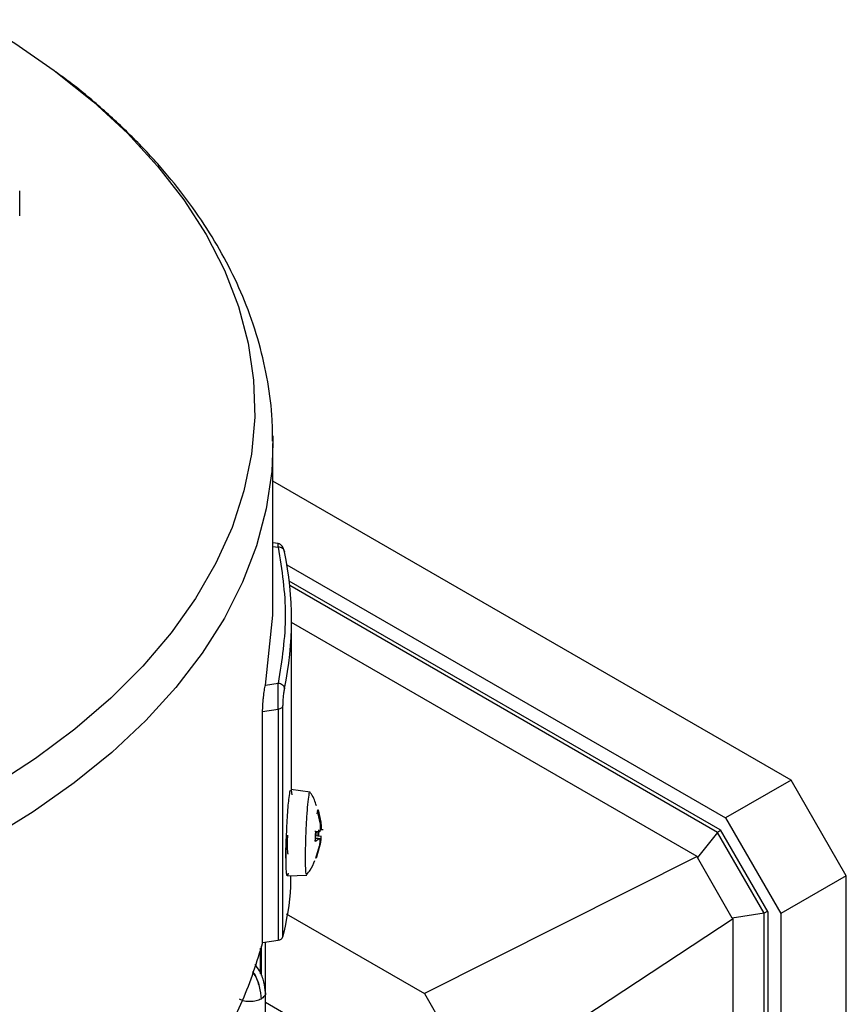
# Model space of a CAD drawing. Units: millimetres. Extents: x 60 to 6240, y 60 to 4395.
# Drawn here: x 5357 to 5424, y 3687 to 3766 of the extents above; entities that cross this region are included whole.
import ezdxf

# ---------------------------------------------------------------- set-up
doc = ezdxf.new("R2010")
doc.units = ezdxf.units.MM
doc.header["$LTSCALE"] = 15

msp = doc.modelspace()

# ---------------------------------------------------------------- linework, layer by layer
at = {"color": 7, "linetype": 'Continuous', "lineweight": 25}
for p, q in [((5356.837, 3750.385), (5356.837, 3752.427)), ((5377.33, 3732.582), (5377.337, 3731.955)), ((5377.337, 3718.05), (5377.337, 3731.955)), ((5419.279, 3704.683), (5377.337, 3728.895)), ((5377.765, 3723.846), (5377.337, 3723.912)), ((5377.337, 3723.619), (5377.764, 3723.553)), ((5378.221, 3723.316), (5378.26, 3723.179)), ((5378.459, 3722.124), (5413.975, 3701.621)), ((5413.536, 3700.65), (5378.651, 3720.789)), ((5413.319, 3700.449), (5378.69, 3720.44)), ((5376.722, 3712.387), (5377.337, 3718.05)), ((5378.837, 3703.907), (5378.837, 3717.642)), ((5411.68, 3698.497), (5378.837, 3717.457)), ((5376.722, 3712.387), (5377.764, 3712.548)), ((5376.502, 3710.232), (5377.756, 3710.426)), ((5377.756, 3710.426), (5377.756, 3691.727)), ((5378.122, 3710.666), (5378.122, 3691.967)), ((5376.502, 3691.533), (5376.502, 3710.232)), ((5419.279, 3704.683), (5413.975, 3701.621)), ((5423.748, 3696.943), (5419.279, 3704.683)), ((5380.349, 3703.713), (5378.79, 3703.913)), ((5378.815, 3703.863), (5378.854, 3703.498)), ((5381.17, 3701.212), (5380.947, 3702.194)), ((5380.996, 3702.277), (5381.206, 3701.273)), ((5413.975, 3701.621), (5418.444, 3693.881)), ((5381.218, 3700.886), (5381.216, 3700.915)), ((5381.252, 3699.921), (5380.782, 3699.982)), ((5381.27, 3700.108), (5380.788, 3700.17)), ((5380.803, 3700.533), (5381.109, 3700.514)), ((5381.184, 3700.688), (5381.391, 3700.698)), ((5413.319, 3700.449), (5411.697, 3698.406)), ((5413.569, 3700.593), (5413.319, 3700.449)), ((5417.101, 3693.899), (5413.319, 3700.449)), ((5413.536, 3700.65), (5417.384, 3693.986)), ((5381.089, 3699.925), (5380.775, 3699.724)), ((5381.089, 3699.925), (5380.782, 3699.964)), ((5380.816, 3698.374), (5381.106, 3699.358)), ((5381.142, 3699.419), (5380.865, 3698.457)), ((5380.843, 3698.38), (5380.846, 3698.395)), ((5411.68, 3698.497), (5389.593, 3687.408)), ((5411.68, 3698.497), (5411.697, 3698.406)), ((5414.52, 3693.515), (5411.697, 3698.406)), ((5378.504, 3696.92), (5380.077, 3696.994)), ((5378.579, 3697.137), (5378.521, 3696.935)), ((5423.748, 3696.943), (5418.444, 3693.881)), ((5423.748, 3665.742), (5423.748, 3696.943)), ((5378.416, 3693.861), (5389.593, 3687.408)), ((5417.101, 3693.899), (5414.52, 3693.515)), ((5417.351, 3694.043), (5417.101, 3693.899)), ((5417.101, 3661.717), (5417.101, 3693.899)), ((5417.384, 3693.986), (5417.384, 3661.907)), ((5418.444, 3693.881), (5418.444, 3662.599)), ((5414.591, 3693.455), (5393.943, 3679.874)), ((5414.591, 3693.455), (5414.52, 3693.515)), ((5414.591, 3659.948), (5414.591, 3693.455)), ((5376.397, 3688.854), (5376.397, 3691.234)), ((5376.502, 3691.533), (5377.756, 3691.727)), ((5376.74, 3687.485), (5376.74, 3691.57)), ((5376.337, 3689), (5376.337, 3691.063)), ((5376.74, 3667.774), (5376.74, 3687.485)), ((5389.593, 3687.408), (5393.943, 3679.874)), ((5384.044, 3682.446), (5376.74, 3686.662))]:
    msp.add_line(p, q, dxfattribs=at)
at = {"color": 7, "linetype": 'Continuous', "lineweight": 25, "flags": 128}
for points in [[(5353.318, 3766.283), (5356.433, 3764.376), (5359.619, 3762.165)], [(5359.619, 3762.165), (5359.755, 3762.064), (5362.799, 3759.627), (5365.552, 3757.078), (5368, 3754.427), (5370.133, 3751.687), (5371.94, 3748.87), (5373.413, 3745.989), (5374.547, 3743.057), (5375.335, 3740.088), (5375.774, 3737.095), (5375.862, 3734.091), (5375.598, 3731.091), (5374.984, 3728.108), (5374.023, 3725.156), (5372.719, 3722.248), (5371.077, 3719.397), (5369.106, 3716.617), (5366.815, 3713.92), (5364.213, 3711.318), (5361.313, 3708.824), (5358.128, 3706.449), (5354.672, 3704.203)], [(5377.337, 3731.955), (5377.239, 3729.684), (5376.801, 3726.666), (5376.015, 3723.672), (5374.884, 3720.715), (5373.414, 3717.808), (5371.61, 3714.964), (5369.482, 3712.196), (5367.038, 3709.516), (5364.289, 3706.936), (5361.248, 3704.468), (5357.929, 3702.123), (5354.345, 3699.911)]]:
    msp.add_lwpolyline(points, dxfattribs=at)
at = {"color": 7, "linetype": 'Continuous', "lineweight": 25}
for centre, radius, start, end in [((5351.952, 3717.642), 26.885, 348.1151, 11.8849), ((5350.272, 3701.562), 30.672, 357.33381, 357.90198)]:
    msp.add_arc(centre, radius, start, end, dxfattribs=at)
for points, knots in [([(5377.298, 3732.14), (5377.3, 3732.718), (5377.304, 3734.325), (5376.955, 3736.971), (5376.27, 3740.076), (5375.258, 3743.083), (5373.973, 3745.967), (5372.451, 3748.708), (5370.657, 3751.385), (5368.599, 3753.986), (5366.288, 3756.503), (5363.719, 3758.914), (5361.549, 3760.756), (5360.164, 3761.752), (5359.79, 3762.021)], [0, 0, 0, 0, 0.051977, 0.144556, 0.238914, 0.335395, 0.423862, 0.513021, 0.602824, 0.693177, 0.783957, 0.875032, 0.966278, 1, 1, 1, 1]), ([(5378.242, 3723.286), (5378.211, 3723.381), (5378.153, 3723.555), (5378.032, 3723.716), (5377.921, 3723.795), (5377.83, 3723.832), (5377.783, 3723.841), (5377.761, 3723.845)], [0, 0, 0, 0, 0.340974, 0.626357, 0.845507, 0.929959, 1, 1, 1, 1]), ([(5377.764, 3723.553), (5377.764, 3723.655), (5377.763, 3723.826), (5377.762, 3723.822), (5377.761, 3723.821)], [0, 0, 0, 0, 0.601832, 1, 1, 1, 1]), ([(5376.502, 3710.232), (5376.503, 3710.318), (5376.505, 3710.492), (5376.519, 3710.786), (5376.542, 3711.093), (5376.581, 3711.497), (5376.643, 3711.984), (5376.696, 3712.253), (5376.722, 3712.387)], [0, 0, 0, 0, 0.1236258, 0.2499652, 0.3707545, 0.4994554, 0.7500384, 1, 1, 1, 1]), ([(5377.756, 3710.426), (5377.756, 3710.507), (5377.757, 3710.672), (5377.758, 3710.959), (5377.759, 3711.268), (5377.761, 3711.674), (5377.763, 3712.156), (5377.764, 3712.418), (5377.764, 3712.548)], [0, 0, 0, 0, 0.119675, 0.243862, 0.37288, 0.507011, 0.754824, 1, 1, 1, 1]), ([(5378.26, 3712.105), (5378.244, 3712.016), (5378.21, 3711.836), (5378.172, 3711.512), (5378.147, 3711.242), (5378.133, 3711.037), (5378.124, 3710.84), (5378.123, 3710.724), (5378.122, 3710.666)], [0, 0, 0, 0, 0.250247, 0.500507, 0.62697, 0.750928, 0.876379, 1, 1, 1, 1]), ([(5378.642, 3703.275), (5378.675, 3703.514), (5378.727, 3703.893), (5378.767, 3703.861), (5378.782, 3703.849)], [0, 0, 0, 0, 0.631609, 1, 1, 1, 1]), ([(5380.003, 3700.009), (5380.021, 3700.451), (5380.057, 3701.335), (5380.143, 3702.536), (5380.235, 3703.362), (5380.307, 3703.751), (5380.335, 3703.678), (5380.342, 3703.662)], [0, 0, 0, 0, 0.233691, 0.467382, 0.701074, 0.934765, 1, 1, 1, 1]), ([(5380.86, 3702.604), (5380.755, 3702.933), (5380.634, 3703.305), (5380.401, 3703.613), (5380.374, 3703.649)], [0, 0, 0, 0, 0.881954, 1, 1, 1, 1]), ([(5380.947, 3702.194), (5380.951, 3702.174), (5380.96, 3702.133), (5380.943, 3702.073), (5380.909, 3702.022), (5380.873, 3702.002), (5380.855, 3701.993)], [0, 0, 0, 0, 0.251048, 0.500328, 0.750765, 1, 1, 1, 1]), ([(5381.109, 3700.514), (5381.118, 3700.516), (5381.136, 3700.52), (5381.159, 3700.562), (5381.177, 3700.629), (5381.189, 3700.719), (5381.195, 3700.826), (5381.193, 3700.946), (5381.186, 3701.079), (5381.175, 3701.167), (5381.17, 3701.212)], [0, 0, 0, 0, 0.12753, 0.24759, 0.375411, 0.500964, 0.618803, 0.741038, 0.867998, 1, 1, 1, 1]), ([(5381.206, 3701.273), (5381.211, 3701.227), (5381.221, 3701.138), (5381.233, 3701.012), (5381.241, 3700.903), (5381.245, 3700.814), (5381.245, 3700.746), (5381.242, 3700.702), (5381.235, 3700.684), (5381.227, 3700.698), (5381.223, 3700.706)], [0, 0, 0, 0, 0.132457, 0.25989, 0.382619, 0.500978, 0.618814, 0.741045, 0.868001, 1, 1, 1, 1]), ([(5378.401, 3698.157), (5378.393, 3698.335), (5378.376, 3698.704), (5378.395, 3699.404), (5378.417, 3699.905), (5378.431, 3700.112), (5378.434, 3700.159)], [0, 0, 0, 0, 0.352957, 0.733211, 0.939851, 1, 1, 1, 1]), ([(5378.503, 3696.947), (5378.492, 3696.945), (5378.463, 3696.941), (5378.429, 3697.203), (5378.404, 3697.681), (5378.396, 3698.353), (5378.402, 3699.16), (5378.42, 3699.759), (5378.429, 3700.058)], [0, 0, 0, 0, 0.1151683, 0.2921346, 0.469101, 0.6460673, 0.8230337, 1, 1, 1, 1]), ([(5378.573, 3698.695), (5378.563, 3698.698), (5378.541, 3698.708), (5378.522, 3699.031), (5378.517, 3699.561), (5378.53, 3700.012), (5378.536, 3700.238)], [0, 0, 0, 0, 0.19649, 0.464326, 0.732163, 1, 1, 1, 1]), ([(5380.089, 3697.018), (5380.065, 3697.024), (5380.017, 3697.036), (5379.976, 3697.687), (5379.967, 3698.71), (5379.991, 3699.576), (5380.003, 3700.009)], [0, 0, 0, 0, 0.2395221, 0.4930147, 0.7465074, 1, 1, 1, 1]), ([(5380.803, 3700.533), (5380.809, 3700.533), (5380.821, 3700.532), (5380.81, 3700.529), (5380.78, 3700.526), (5380.745, 3700.524), (5380.728, 3700.523)], [0, 0, 0, 0, 0.249153, 0.500076, 0.748891, 1, 1, 1, 1]), ([(5381.029, 3700.661), (5381.028, 3700.616), (5381.023, 3700.439), (5381.015, 3700.255), (5381.009, 3700.118)], [0, 0, 0, 0, 0.250704, 1, 1, 1, 1]), ([(5381.202, 3700.117), (5381.207, 3700.114), (5381.215, 3700.109), (5381.22, 3700.063), (5381.219, 3699.994), (5381.214, 3699.906), (5381.203, 3699.801), (5381.187, 3699.682), (5381.167, 3699.551), (5381.15, 3699.463), (5381.142, 3699.419)], [0, 0, 0, 0, 0.132452, 0.25988, 0.382604, 0.500958, 0.618799, 0.741035, 0.867996, 1, 1, 1, 1]), ([(5380.775, 3699.724), (5380.782, 3699.728), (5380.794, 3699.736), (5380.783, 3699.753), (5380.754, 3699.77), (5380.72, 3699.78), (5380.703, 3699.784)], [0, 0, 0, 0, 0.251048, 0.500328, 0.750765, 1, 1, 1, 1]), ([(5381.106, 3699.358), (5381.114, 3699.403), (5381.131, 3699.491), (5381.148, 3699.613), (5381.157, 3699.72), (5381.158, 3699.81), (5381.152, 3699.88), (5381.138, 3699.926), (5381.118, 3699.945), (5381.099, 3699.932), (5381.089, 3699.925)], [0, 0, 0, 0, 0.131758, 0.256992, 0.376103, 0.494667, 0.616005, 0.740457, 0.868349, 1, 1, 1, 1]), ([(5380.067, 3697.036), (5380.169, 3697.155), (5380.458, 3697.492), (5380.616, 3697.909), (5380.718, 3698.178)], [0, 0, 0, 0, 0.354266, 1, 1, 1, 1]), ([(5378.758, 3696.932), (5378.761, 3696.644), (5378.784, 3694.983), (5378.422, 3693.332), (5378.122, 3691.967)], [0, 0, 0, 0, 0.173383, 1, 1, 1, 1]), ([(5376.74, 3687.456), (5376.713, 3687.744), (5376.658, 3688.318), (5376.327, 3689.162), (5376.006, 3689.59), (5375.88, 3689.757)], [0, 0, 0, 0, 0.378593, 0.757023, 1, 1, 1, 1]), ([(5375.671, 3689.16), (5375.713, 3689.104), (5375.98, 3688.747), (5376.278, 3687.934), (5376.342, 3687.278), (5376.374, 3686.951)], [0, 0, 0, 0, 0.084632, 0.543193, 1, 1, 1, 1]), ([(5375.681, 3689.188), (5375.725, 3689.127), (5375.989, 3688.762), (5376.285, 3687.937), (5376.344, 3687.279), (5376.374, 3686.951)], [0, 0, 0, 0, 0.091382, 0.545921, 1, 1, 1, 1]), ([(5376.739, 3687.456), (5376.739, 3687.455), (5376.769, 3687.362), (5376.665, 3687.169), (5376.471, 3687.023), (5376.374, 3686.951)], [0, 0, 0, 0, 0.009159, 0.504579, 1, 1, 1, 1])]:
    msp.add_open_spline(points, degree=3, knots=knots, dxfattribs=at)
for points in [[(5377.764, 3723.553), (5378.05, 3721.719), (5378.624, 3718.05), (5378.05, 3714.382), (5377.764, 3712.548)], [(5378.26, 3723.179), (5378.253, 3723.232), (5378.238, 3723.338), (5378.123, 3723.465), (5377.959, 3723.548), (5377.829, 3723.551), (5377.764, 3723.553)], [(5377.764, 3712.548), (5377.829, 3712.538), (5377.959, 3712.516), (5378.123, 3712.41), (5378.238, 3712.267), (5378.253, 3712.159), (5378.26, 3712.105)], [(5378.122, 3710.666), (5378.112, 3710.638), (5378.09, 3710.583), (5378.007, 3710.512), (5377.895, 3710.455), (5377.803, 3710.435), (5377.756, 3710.426)], [(5378.429, 3700.058), (5378.441, 3700.368), (5378.465, 3700.987), (5378.518, 3701.88), (5378.578, 3702.683), (5378.621, 3703.077), (5378.642, 3703.275)], [(5380.947, 3702.194), (5380.956, 3702.229), (5380.974, 3702.299), (5380.989, 3702.285), (5380.996, 3702.277)], [(5380.775, 3699.724), (5380.779, 3699.857), (5380.785, 3700.122), (5380.797, 3700.396), (5380.803, 3700.533)], [(5380.865, 3698.457), (5380.856, 3698.422), (5380.838, 3698.352), (5380.823, 3698.366), (5380.816, 3698.374)], [(5376.502, 3691.533), (5376.011, 3689.948), (5375.03, 3686.777), (5372.457, 3682.17), (5369.113, 3677.738), (5364.954, 3673.539), (5360.05, 3669.619), (5354.45, 3666.022), (5348.22, 3662.789), (5341.429, 3659.958), (5334.155, 3657.558), (5326.479, 3655.627), (5318.498, 3654.142), (5313.006, 3653.575), (5310.259, 3653.292)], [(5377.756, 3691.727), (5377.803, 3691.737), (5377.895, 3691.756), (5378.007, 3691.813), (5378.09, 3691.884), (5378.112, 3691.94), (5378.122, 3691.967)], [(5376.374, 3686.951), (5376.247, 3686.892), (5375.994, 3686.776), (5375.507, 3686.723), (5375.018, 3686.768), (5374.759, 3686.881), (5374.63, 3686.937)]]:
    msp.add_open_spline(points, degree=3, dxfattribs=at)

doc.saveas('drawing.dxf')
